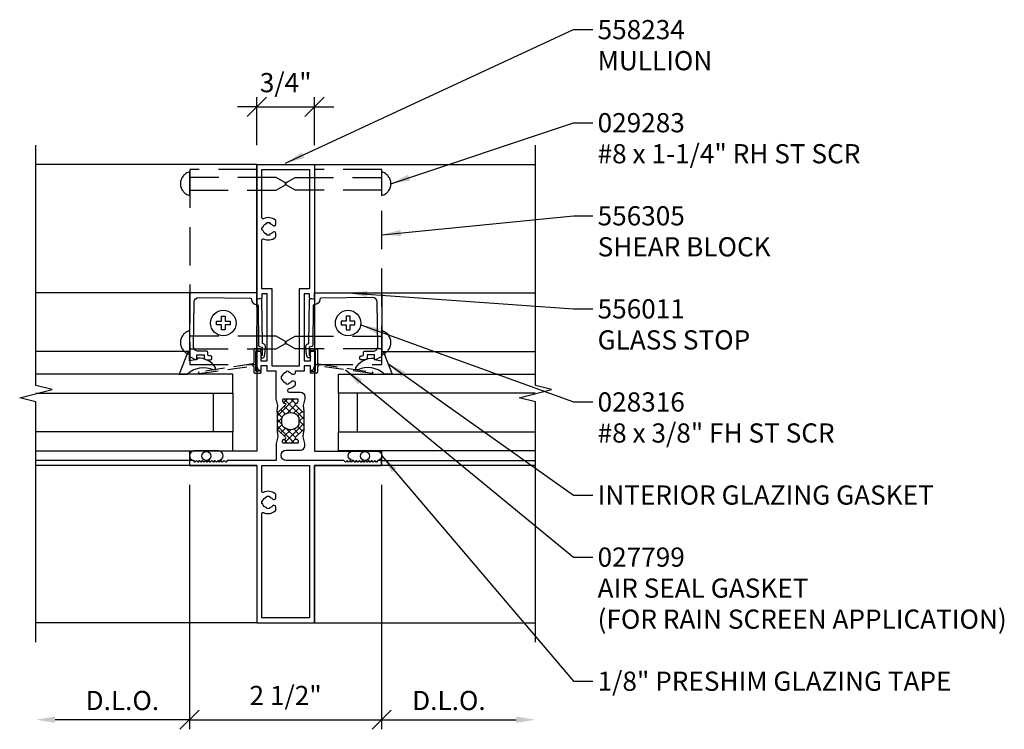
# Model space of a CAD drawing. Extents: x 0 to 90.9, y 0 to 50.4.
# Drawn here: x 19.7 to 32.6, y 26.1 to 35.4 of the extents above; entities that cross this region are included whole.
import ezdxf

# ---------------------------------------------------------------- set-up
doc = ezdxf.new("R2010")
doc.units = 0
doc.header["$LTSCALE"] = 2
doc.header["$MEASUREMENT"] = 0
doc.linetypes.add('HIDDEN', pattern=[0.375, 0.25, -0.125])
doc.linetypes.add('HIDDEN2', pattern=[0.1875, 0.125, -0.0625])
doc.layers.get('0').update_dxf_attribs({"linetype": 'CONTINUOUS'})
doc.layers.get('DEFPOINTS').update_dxf_attribs({"linetype": 'CONTINUOUS'})
for name, color, linetype in [('PART_NUMBERS', 6, 'CONTINUOUS'), ('R-ANNO-DIMS', 3, 'CONTINUOUS'), ('R-SWTS-DET1', 1, 'CONTINUOUS'), ('R-SWTS-DET2', 4, 'CONTINUOUS'), ('R-SWTS-DET3', 5, 'CONTINUOUS')]:
    doc.layers.add(name, color=color, linetype=linetype)
doc.styles.add('ROMAND', font='arial.ttf')
doc.dimstyles.new('Open-end', dxfattribs={"dimscale": 2, "dimtxt": 0.125, "dimasz": 0.125, "dimexe": 0.0625, "dimexo": 0.125, "dimgap": 0.0625, "dimtad": 1, "dimdec": 5, "dimzin": 1, "dimdsep": 46, "dimlunit": 5, "dimtxsty": 'ROMAND', "dimblk1": 'OBLIQUE', "dimsah": 1, "dimcen": 0.0625, "dimse2": 1, "dimaunit": 1, "dimadec": 1, "dimazin": 0, "dimtfac": 1, "dimtdec": 5, "dimtix": 1, "dimtmove": 2, "dimatfit": 3, "dimfxl": 1, "dimfrac": 2, "dimtolj": 1, "dimarcsym": 0})
doc.dimstyles.get("Standard").update_dxf_attribs({"dimscale": 2, "dimtxt": 0.125, "dimasz": 0.125, "dimexe": 0.0625, "dimexo": 0.125, "dimgap": 0.0625, "dimtad": 1, "dimdec": 5, "dimzin": 1, "dimdsep": 46, "dimlunit": 5, "dimtxsty": 'ROMAND', "dimblk1": 'OBLIQUE', "dimblk2": 'OBLIQUE', "dimsah": 1, "dimcen": 0.0625, "dimaunit": 1, "dimadec": 1, "dimazin": 0, "dimtfac": 1, "dimtdec": 5, "dimtix": 1, "dimtmove": 2, "dimatfit": 3, "dimfxl": 1, "dimfrac": 2, "dimtolj": 1, "dimarcsym": 0})

# ---------------------------------------------------------------- blocks, each defined once
blk = doc.blocks.new('_OBLIQUE')
at = {"color": 0, "linetype": 'ByBlock'}
blk.add_line((-0.5, -0.5), (0.5, 0.5), dxfattribs=at)
blk = doc.blocks.new('*D22')
at = {"layer": 'DEFPOINTS', "color": 0}
for p in [(24.444, 29.551), (26.446, 27.251), (26.446, 26.241)]:
    blk.add_point(p, dxfattribs=at)
at = {"layer": 'R-ANNO-DIMS', "color": 0, "lineweight": -2}
for p, q in [((24.444, 29.301), (24.444, 26.116)), ((24.444, 26.241), (26.196, 26.241))]:
    blk.add_line(p, q, dxfattribs=at)
at = {"layer": 'R-ANNO-DIMS', "color": 0}
blk.add_solid([(26.196, 26.282), (26.196, 26.199), (26.446, 26.241)], dxfattribs=at)
at = {"layer": 'R-ANNO-DIMS', "color": 0, "lineweight": -2, "xscale": 0.25, "yscale": 0.25, "zscale": 0.25, "rotation": 180}
blk.add_blockref('_OBLIQUE', (24.444, 26.241), dxfattribs=at)
at = {"layer": 'R-ANNO-DIMS', "color": 0, "insert": (25.32, 26.491), "char_height": 0.25, "attachment_point": 5, "style": 'ROMAND'}
blk.add_mtext('\\A1;D.L.O.', dxfattribs=at)
blk = doc.blocks.new('*D21')
at = {"layer": 'DEFPOINTS', "color": 0}
for p in [(21.943, 29.551), (24.444, 29.551), (24.444, 26.241)]:
    blk.add_point(p, dxfattribs=at)
at = {"layer": 'R-ANNO-DIMS', "color": 0, "lineweight": -2}
for p, q in [((21.943, 29.301), (21.943, 26.116)), ((24.444, 29.301), (24.444, 26.116)), ((21.943, 26.241), (24.444, 26.241))]:
    blk.add_line(p, q, dxfattribs=at)
at = {"layer": 'R-ANNO-DIMS', "color": 0, "lineweight": -2, "xscale": 0.25, "yscale": 0.25, "zscale": 0.25, "rotation": 180}
blk.add_blockref('_OBLIQUE', (21.943, 26.241), dxfattribs=at)
at = {"layer": 'R-ANNO-DIMS', "color": 0, "lineweight": -2, "xscale": 0.25, "yscale": 0.25, "zscale": 0.25}
blk.add_blockref('_OBLIQUE', (24.444, 26.241), dxfattribs=at)
at = {"layer": 'R-ANNO-DIMS', "color": 0, "insert": (23.194, 26.556), "char_height": 0.25, "attachment_point": 5, "style": 'ROMAND'}
blk.add_mtext('\\A1;2 1/2"', dxfattribs=at)
blk = doc.blocks.new('*D1')
at = {"layer": 'DEFPOINTS', "color": 0}
for p in [(21.943, 29.551), (19.943, 27.251), (19.943, 26.241)]:
    blk.add_point(p, dxfattribs=at)
at = {"layer": 'R-ANNO-DIMS', "color": 0, "lineweight": -2}
for p, q in [((21.943, 29.301), (21.943, 26.116)), ((21.943, 26.241), (20.193, 26.241))]:
    blk.add_line(p, q, dxfattribs=at)
at = {"layer": 'R-ANNO-DIMS', "color": 0}
blk.add_solid([(20.193, 26.282), (20.193, 26.199), (19.943, 26.241)], dxfattribs=at)
at = {"layer": 'R-ANNO-DIMS', "color": 0, "lineweight": -2, "xscale": 0.25, "yscale": 0.25, "zscale": 0.25}
blk.add_blockref('_OBLIQUE', (21.943, 26.241), dxfattribs=at)
at = {"layer": 'R-ANNO-DIMS', "color": 0, "insert": (21.068, 26.491), "char_height": 0.25, "attachment_point": 5, "style": 'ROMAND'}
blk.add_mtext('\\A1;D.L.O.', dxfattribs=at)
blk = doc.blocks.new('*D24')
at = {"layer": 'DEFPOINTS', "color": 0}
for p in [(23.57, 34.221), (22.819, 33.471), (23.57, 33.471)]:
    blk.add_point(p, dxfattribs=at)
at = {"layer": 'R-ANNO-DIMS', "color": 0, "lineweight": -2}
for p, q in [((22.819, 33.721), (22.819, 34.346)), ((23.57, 33.721), (23.57, 34.346)), ((22.819, 34.221), (22.569, 34.221)), ((22.819, 34.221), (23.57, 34.221)), ((23.57, 34.221), (23.82, 34.221))]:
    blk.add_line(p, q, dxfattribs=at)
at = {"layer": 'R-ANNO-DIMS', "color": 0, "lineweight": -2, "xscale": 0.25, "yscale": 0.25, "zscale": 0.25}
blk.add_blockref('_OBLIQUE', (22.819, 34.221), dxfattribs=at)
at = {"layer": 'R-ANNO-DIMS', "color": 0, "lineweight": -2, "xscale": 0.25, "yscale": 0.25, "zscale": 0.25, "rotation": 180}
blk.add_blockref('_OBLIQUE', (23.57, 34.221), dxfattribs=at)
at = {"layer": 'R-ANNO-DIMS', "color": 0, "insert": (23.195, 34.536), "char_height": 0.25, "attachment_point": 5, "style": 'ROMAND'}
blk.add_mtext('\\A1;3/4"', dxfattribs=at)

msp = doc.modelspace()

# ---------------------------------------------------------------- hatches: boundary and pattern name
h = msp.add_hatch()
h.set_pattern_fill('ANSI37', color=256, scale=0.5, style=0)
h.set_pattern_definition([(45, (9.89405, 9.93206), (-0.04419417, 0.04419417), []), (135, (9.89405, 9.93206), (-0.04419417, -0.04419417), [])])
h.paths.add_polyline_path([(23.322859, 30.338752, -0.772597808), (23.337539, 30.363795, 0.343148792), (23.348915, 30.368419), (23.35825, 30.384587, 0.131652498), (23.359322, 30.388587), (23.359322, 30.407444, 0.414213562), (23.351322, 30.415444), (23.162322, 30.415444, 0.414213562), (23.154322, 30.407444), (23.154322, 30.388587, 0.131652498), (23.155394, 30.384587), (23.164729, 30.368419, 0.343148792), (23.176105, 30.363795, -0.772597808), (23.190785, 30.338752), (23.100453, 30.24842, -0.668178638), (23.083382, 30.255491), (23.083382, 30.000697, -0.668178638), (23.100453, 30.007768), (23.190785, 29.917437, -0.772597808), (23.176105, 29.892394, 0.343148792), (23.164729, 29.88777), (23.155394, 29.871601, 0.131652498), (23.154322, 29.867601), (23.154322, 29.848745, 0.414213562), (23.162322, 29.840745), (23.351322, 29.840745, 0.414213562), (23.359322, 29.848745), (23.359322, 29.867601, 0.131652498), (23.35825, 29.871601), (23.348915, 29.88777, 0.343148792), (23.337539, 29.892394, -0.772597808), (23.322859, 29.917437), (23.41319, 30.007768, -0.668178638), (23.430261, 30.000697), (23.430261, 30.255491, -0.668178638), (23.41319, 30.24842)])
h.paths.add_polyline_path([(23.317087, 30.221343), (23.340749, 30.208322, -0.273456042), (23.371822, 30.155756), (23.371822, 30.100583, -0.273456043), (23.340749, 30.048017), (23.317087, 30.034996, -0.256980507), (23.196557, 30.034996), (23.172895, 30.048017, -0.27345604), (23.141822, 30.100583), (23.141822, 30.155756, -0.273456042), (23.172895, 30.208322), (23.196557, 30.221343, -0.256980507)], flags=16)

# ---------------------------------------------------------------- linework, layer by layer
for p, q in [((23.083382, 30.255491), (23.083382, 30.000697)), ((23.430261, 30.255491), (23.430261, 30.000697))]:
    msp.add_line(p, q)
msp.add_lwpolyline([(23.172895, 30.208322, 0.273456042), (23.141822, 30.155756), (23.141822, 30.100583, 0.27345604), (23.172895, 30.048017), (23.196557, 30.034996, 0.256980507), (23.317087, 30.034996), (23.340749, 30.048017, 0.273456043), (23.371822, 30.100583), (23.371822, 30.155756, 0.273456042), (23.340749, 30.208322), (23.317087, 30.221343, 0.256980507), (23.196557, 30.221343)], format="xyb", close=True)
at = {"layer": 'R-SWTS-DET1'}
for p, q in [((22.81947, 33.470594), (19.943454, 33.470594)), ((22.81947, 33.470594), (22.81947, 29.738094)), ((23.569695, 33.470594), (26.445711, 33.470594)), ((23.569695, 33.470594), (23.569695, 29.738094)), ((21.944003, 31.79959), (19.943454, 31.79959)), ((24.445162, 31.79959), (26.443679, 31.79959)), ((21.94447, 29.615594), (19.94347, 29.615594)), ((22.81947, 29.738094), (21.94447, 29.738094)), ((21.94447, 29.550594), (21.94447, 29.738094)), ((23.569695, 29.738094), (24.444695, 29.738094)), ((24.444695, 29.550594), (24.444695, 29.738094)), ((24.444695, 29.615594), (26.443695, 29.615594)), ((22.81947, 29.550594), (19.94347, 29.550594)), ((22.81947, 29.550594), (22.81947, 27.500594)), ((26.443695, 29.550594), (23.569695, 29.550594)), ((22.81947, 27.500594), (19.942454, 27.500594)), ((23.569695, 27.500594), (26.445726, 27.500594))]:
    msp.add_line(p, q, dxfattribs=at)
for points in [[(19.94347, 27.250594), (19.94347, 30.37875), (19.731255, 30.431819), (20.15567, 30.53937), (19.943454, 30.592438), (19.943454, 33.720594)], [(26.445726, 27.250594), (26.445726, 30.37875), (26.233511, 30.431819), (26.657926, 30.53937), (26.445711, 30.592438), (26.445711, 33.720594)], [(23.569695, 29.550594), (23.569695, 27.500594)]]:
    msp.add_lwpolyline(points, dxfattribs=at)
for points in [[(23.444322, 30.447594), (23.444322, 30.424802, -0.065543463), (23.44347, 30.418331), (23.420752, 30.333548), (23.430187, 30.25671, -0.713293068), (23.41319, 30.24842), (23.322859, 30.338752, -0.772597808), (23.337539, 30.363795, 0.343148792), (23.348915, 30.368419), (23.35825, 30.384587, 0.131652498), (23.359322, 30.388587), (23.359322, 30.407444, 0.414213562), (23.351322, 30.415444), (23.162322, 30.415444, 0.414213562), (23.154322, 30.407444), (23.154322, 30.388587, 0.131652498), (23.155394, 30.384587), (23.164729, 30.368419, 0.343148792), (23.176105, 30.363795, -0.772597808), (23.190785, 30.338752), (23.100453, 30.24842, -0.713293068), (23.083457, 30.25671), (23.092891, 30.333548), (23.070174, 30.418331, -0.065543463), (23.069322, 30.424802), (23.069322, 30.777627), (22.951932, 30.777627), (22.951932, 30.849627), (22.86947, 30.849627), (22.86947, 30.787627), (22.861315, 30.787627, -0.325504961), (22.832764, 30.808417), (22.81947, 30.849627), (22.81947, 31.022218, -0.414213562), (22.83447, 31.037218), (22.85447, 31.037218, -0.414213562), (22.86947, 31.022218), (22.86947, 30.914627), (22.951932, 30.914627), (22.951932, 31.787291), (22.88447, 31.787291), (22.88447, 31.735143, -0.363970234), (22.876206, 31.725295), (22.831206, 31.71736, -0.466307658), (22.81947, 31.727208), (22.81947, 33.470594), (23.569695, 33.470594), (23.569695, 31.727208, -0.466307658), (23.557958, 31.71736), (23.512958, 31.725295, -0.363970234), (23.504695, 31.735143), (23.504695, 31.787291), (23.437233, 31.787291), (23.437233, 30.914627), (23.519695, 30.914627), (23.519695, 31.022218, -0.414213562), (23.534695, 31.037218), (23.554695, 31.037218, -0.414213562), (23.569695, 31.022218), (23.569695, 30.849627), (23.556401, 30.808417, -0.325504961), (23.52785, 30.787627), (23.519695, 30.787627), (23.519695, 30.849627), (23.437233, 30.849627), (23.437233, 30.777627), (23.317541, 30.777627), (23.317541, 30.754614, -0.414213562), (23.297541, 30.734614), (23.288378, 30.734614, -0.220881014), (23.273097, 30.741711, 0.160533021), (23.234168, 30.765644), (23.236475, 30.775374, 0.116970356), (23.198165, 30.775373), (23.200473, 30.765643, 0.283507087), (23.146292, 30.71146), (23.136562, 30.713768, 0.116970356), (23.136563, 30.675458), (23.146293, 30.677766, 0.283507087), (23.200476, 30.623585), (23.198168, 30.613854, 0.116970356), (23.236478, 30.613855), (23.23417, 30.623585, 0.160522643), (23.273097, 30.647517, -0.220881014), (23.288378, 30.654614), (23.297541, 30.654614, -0.414213562), (23.317541, 30.634614), (23.317541, 30.598751, -0.222047516), (23.310377, 30.583413, -0.141063426), (23.237014, 30.550958, 0.934103117), (23.240109, 30.505594), (23.386322, 30.505594, -0.414213562)], [(22.905845, 32.501341, 0.291821826), (23.060525, 32.521393, 0.222047516), (23.06769, 32.536731), (23.06769, 32.572594, 0.414213562), (23.04769, 32.592594), (23.038526, 32.592594, 0.220881014), (23.023245, 32.585498, -0.160522643), (22.984319, 32.561565), (22.986627, 32.551835, -0.116970356), (22.948317, 32.551834), (22.950624, 32.561565, -0.283507087), (22.896441, 32.615746), (22.886711, 32.613438, -0.116970356), (22.88671, 32.651748), (22.89644, 32.64944, -0.283507087), (22.950621, 32.703623), (22.948313, 32.713353, -0.116970356), (22.986623, 32.713354), (22.984316, 32.703624, -0.160533021), (23.023245, 32.679691, 0.220881014), (23.038526, 32.672594), (23.04769, 32.672594, 0.414213562), (23.06769, 32.692594), (23.06769, 32.728458, 0.222047516), (23.060525, 32.743796, 0.291821826), (22.905845, 32.763847, -0.549474352), (22.88447, 32.777425), (22.88447, 33.405594), (23.504695, 33.405594), (23.504695, 31.852291), (23.372233, 31.852291), (23.372233, 30.842627), (23.016932, 30.842627), (23.016932, 31.852291), (22.88447, 31.852291), (22.88447, 32.487763, -0.549474352)], [(22.197003, 30.977527, -0.414213562), (22.182003, 30.992527), (22.182003, 31.024527, 0.414213562), (22.167003, 31.039527), (22.056895, 31.039527, -0.418403305), (21.994901, 31.102412), (22.003146, 31.679654, -0.413932643), (22.06394, 31.738791), (22.734673, 31.729854, -0.407793265), (22.749473, 31.714985, 0.413875507), (22.819994, 31.645592, -0.412234351), (22.835105, 31.630806), (22.84249, 31.112717, 0.339454259), (22.853813, 31.098388), (22.887813, 31.089796), (22.889345, 30.982315), (22.884345, 30.982243, 1), (22.884773, 30.952246), (22.890907, 30.952334, 0.372719352), (22.920228, 30.978458), (22.922837, 30.998497), (22.933995, 31.084199, 0.380036171), (22.896665, 31.13913), (22.892102, 31.140284), (22.884001, 31.708624, 0.45770452), (22.866606, 31.723217), (22.81947, 31.71559), (22.81947, 31.79959), (21.944003, 31.79959), (21.944003, 30.979458, 0.267949192), (21.951503, 30.966468), (22.015503, 30.929517, 0.577350269), (22.038003, 30.942508), (22.038003, 30.989527), (22.132003, 30.989527), (22.132003, 30.957527, 0.414213562), (22.162003, 30.927527), (22.216003, 30.927527, 0.414213562), (22.231003, 30.942527), (22.231003, 30.962527, 0.414213562), (22.216003, 30.977527)], [(24.192162, 30.977527, 0.414213562), (24.207162, 30.992527), (24.207162, 31.024527, -0.414213562), (24.222162, 31.039527), (24.33227, 31.039527, 0.418403305), (24.394264, 31.102412), (24.386019, 31.679654, 0.413932643), (24.325225, 31.738791), (23.654492, 31.729854, 0.407793265), (23.639692, 31.714985, -0.413875507), (23.569171, 31.645592, 0.412234351), (23.55406, 31.630806), (23.546675, 31.112717, -0.339454259), (23.535352, 31.098388), (23.501352, 31.089796), (23.49982, 30.982315), (23.504819, 30.982243, -1), (23.504392, 30.952246), (23.498258, 30.952334, -0.372719352), (23.468937, 30.978458), (23.466328, 30.998497), (23.45517, 31.084199, -0.380036171), (23.4925, 31.13913), (23.497062, 31.140284), (23.505164, 31.708624, -0.45770452), (23.522558, 31.723217), (23.569695, 31.71559), (23.569695, 31.79959), (24.445162, 31.79959), (24.445162, 30.979458, -0.267949192), (24.437662, 30.966468), (24.373662, 30.929517, -0.577350269), (24.351162, 30.942508), (24.351162, 30.989527), (24.257162, 30.989527), (24.257162, 30.957527, -0.414213562), (24.227162, 30.927527), (24.173162, 30.927527, -0.414213562), (24.158162, 30.942527), (24.158162, 30.962527, -0.414213562), (24.173162, 30.977527)], [(22.03347, 29.615594), (22.01347, 29.595594), (21.99347, 29.615594), (21.94347, 29.615594), (21.94347, 29.550594), (22.81847, 29.550594), (22.81847, 27.500594), (23.568695, 27.500594), (23.568695, 29.550594), (24.443695, 29.550594), (24.443695, 29.615594), (24.393695, 29.615594), (24.373695, 29.595594), (24.353695, 29.615594), (24.333695, 29.595594), (24.313695, 29.615594), (24.293695, 29.595594), (24.273695, 29.615594), (24.253695, 29.595594), (24.233695, 29.615594), (24.213695, 29.595594), (24.193695, 29.615594), (24.173695, 29.595594), (24.153695, 29.615594), (24.133695, 29.595594), (24.113695, 29.615594), (24.093695, 29.595594), (24.073695, 29.615594), (24.053695, 29.595594), (24.033695, 29.615594), (24.013695, 29.595594), (23.993695, 29.615594), (23.973695, 29.595594), (23.953695, 29.615594), (23.202822, 29.615594, -1), (23.202822, 29.750594), (23.386322, 29.750594, 0.414213562), (23.444322, 29.808594), (23.444322, 29.831387, 0.065543463), (23.44347, 29.837857), (23.420752, 29.92264), (23.430187, 29.999479, 0.713293068), (23.41319, 30.007768), (23.322859, 29.917437, 0.772597808), (23.337539, 29.892394, -0.343148792), (23.348915, 29.88777), (23.35825, 29.871601, -0.131652498), (23.359322, 29.867601), (23.359322, 29.848745, -0.414213562), (23.351322, 29.840745), (23.162322, 29.840745, -0.414213562), (23.154322, 29.848745), (23.154322, 29.867601, -0.131652498), (23.155394, 29.871601), (23.164729, 29.88777, -0.343148792), (23.176105, 29.892394, 0.772597808), (23.190785, 29.917437), (23.100453, 30.007768, 0.713293068), (23.083457, 29.999479), (23.092891, 29.92264), (23.070174, 29.837857, 0.065543463), (23.069322, 29.831387), (23.069322, 29.615594), (22.43347, 29.615594), (22.41347, 29.595594), (22.39347, 29.615594), (22.37347, 29.595594), (22.35347, 29.615594), (22.33347, 29.595594), (22.31347, 29.615594), (22.29347, 29.595594), (22.27347, 29.615594), (22.25347, 29.595594), (22.23347, 29.615594), (22.21347, 29.595594), (22.19347, 29.615594), (22.17347, 29.595594), (22.15347, 29.615594), (22.13347, 29.595594), (22.11347, 29.615594), (22.09347, 29.595594), (22.07347, 29.615594), (22.05347, 29.595594)], [(23.503695, 29.550594), (23.503695, 27.565594), (22.88347, 27.565594), (22.88347, 28.924763, -0.549474352), (22.904845, 28.938341, 0.291821826), (23.059525, 28.958393, 0.222047516), (23.06669, 28.973731), (23.06669, 29.009594, 0.414213562), (23.04669, 29.029594), (23.037526, 29.029594, 0.220881014), (23.022245, 29.022498, -0.160522643), (22.983319, 28.998565), (22.985627, 28.988835, -0.116970356), (22.947317, 28.988834), (22.949624, 28.998565, -0.283507087), (22.895441, 29.052746), (22.885711, 29.050438, -0.116970356), (22.88571, 29.088748), (22.89544, 29.08644, -0.283507087), (22.949621, 29.140623), (22.947313, 29.150353, -0.116970356), (22.985623, 29.150354), (22.983316, 29.140624, -0.160533021), (23.022245, 29.116691, 0.220881014), (23.037526, 29.109594), (23.04669, 29.109594, 0.414213562), (23.06669, 29.129594), (23.06669, 29.165458, 0.222047516), (23.059525, 29.180796, 0.291821826), (22.904845, 29.200847, -0.549474352), (22.88347, 29.214425), (22.88347, 29.550594)]]:
    msp.add_lwpolyline(points, format="xyb", close=True, dxfattribs=at)
at = {"layer": 'R-SWTS-DET2'}
for p, q in [((21.944003, 31.036508), (19.943454, 31.036508)), ((24.445162, 31.036508), (26.445711, 31.036508))]:
    msp.add_line(p, q, dxfattribs=at)
at = {"layer": 'R-SWTS-DET2', "linetype": 'HIDDEN'}
for points in [[(21.94447, 33.065094), (21.94447, 33.374094, 0.776699029)], [(24.444695, 33.065094), (24.444695, 33.374094, -0.776699029)], [(21.94447, 30.996985), (21.94447, 31.305985, 0.776699029)], [(24.444695, 30.996985), (24.444695, 31.305985, -0.776699029)]]:
    msp.add_lwpolyline(points, format="xyb", close=True, dxfattribs=at)
for points in [[(22.81947, 30.866627), (22.81947, 33.405594), (21.94447, 33.405594), (21.94447, 30.866627)], [(24.444695, 30.866627), (24.444695, 33.405594), (23.569695, 33.405594), (23.569695, 30.866627)]]:
    msp.add_lwpolyline(points, close=True, dxfattribs=at)
for points in [[(21.94447, 33.137594), (23.072442, 33.137594), (23.18447, 33.202274, 0.577350269), (23.18447, 33.236915), (23.072442, 33.301594), (21.94447, 33.301594)], [(24.444695, 33.137594), (23.316723, 33.137594), (23.204695, 33.202274, -0.577350269), (23.204695, 33.236915), (23.316723, 33.301594), (24.444695, 33.301594)], [(21.94447, 31.069485), (23.072442, 31.069485), (23.18447, 31.134165, 0.577350269), (23.18447, 31.168806), (23.072442, 31.233485), (21.94447, 31.233485)], [(24.444695, 31.069485), (23.316723, 31.069485), (23.204695, 31.134165, -0.577350269), (23.204695, 31.168806), (23.316723, 31.233485), (24.444695, 31.233485)]]:
    msp.add_lwpolyline(points, format="xyb", dxfattribs=at)
at = {"layer": 'R-SWTS-DET2'}
for points in [[(22.471235, 31.430253), (22.471235, 31.380253), (22.40697, 31.380253), (22.40697, 31.315988), (22.35697, 31.315988), (22.35697, 31.380253), (22.292705, 31.380253), (22.292705, 31.430253), (22.35697, 31.430253), (22.35697, 31.494518), (22.40697, 31.494518), (22.40697, 31.430253)], [(23.91793, 31.430253), (23.91793, 31.380253), (23.982195, 31.380253), (23.982195, 31.315988), (24.032195, 31.315988), (24.032195, 31.380253), (24.09646, 31.380253), (24.09646, 31.430253), (24.032195, 31.430253), (24.032195, 31.494518), (23.982195, 31.494518), (23.982195, 31.430253)]]:
    msp.add_lwpolyline(points, close=True, dxfattribs=at)
for points in [[(21.944003, 30.911494), (21.944003, 31.036508), (21.941621, 31.036508, 0.363970234), (21.918281, 31.016923), (21.807303, 30.740664), (21.911873, 30.740664, -0.3145636), (22.255151, 30.794537), (22.281664, 30.798572), (22.281664, 30.825042, 0.264551898), (22.047232, 30.950128), (22.043903, 30.931247, -0.315298789), (22.041307, 30.928651)], [(24.445162, 30.911494), (24.445162, 31.036508), (24.447544, 31.036508, -0.363970234), (24.470884, 31.016923), (24.581862, 30.740664), (24.477292, 30.740664, 0.3145636), (24.134014, 30.794537), (24.107501, 30.798572), (24.107501, 30.825042, -0.264551898), (24.341933, 30.950128), (24.345262, 30.931247, 0.315298789), (24.347858, 30.928651)]]:
    msp.add_lwpolyline(points, format="xyb", close=True, dxfattribs=at)
at = {"layer": 'R-SWTS-DET2', "linetype": 'HIDDEN2'}
for points in [[(22.80447, 30.784918), (22.80447, 31.039918, -0.414213562), (22.80947, 31.044918), (22.86447, 31.044918, 1), (22.86447, 31.069918), (22.79197, 31.069918, 0.414213562), (22.77947, 31.057418), (22.77947, 30.885086, -0.370632143), (22.768851, 30.872728), (22.066269, 30.765787, 0.995096369), (22.069018, 30.747998), (22.765226, 30.846099, -0.455834739), (22.77947, 30.833721), (22.77947, 30.767418, 0.414213562), (22.79197, 30.754918), (22.86447, 30.754918, 1), (22.86447, 30.779918), (22.80947, 30.779918, -0.414213562)], [(23.584695, 30.784918), (23.584695, 31.039918, 0.414213562), (23.579695, 31.044918), (23.524695, 31.044918, -1), (23.524695, 31.069918), (23.597195, 31.069918, -0.414213562), (23.609695, 31.057418), (23.609695, 30.885086, 0.370632143), (23.620314, 30.872728), (24.322896, 30.765787, -0.995096369), (24.320147, 30.747998), (23.623939, 30.846099, 0.455834739), (23.609695, 30.833721), (23.609695, 30.767418, -0.414213562), (23.597195, 30.754918), (23.524695, 30.754918, -1), (23.524695, 30.779918), (23.579695, 30.779918, 0.414213562)]]:
    msp.add_lwpolyline(points, format="xyb", close=True, dxfattribs=at)
at = {"layer": 'R-SWTS-DET2'}
for points in [[(22.033329, 29.615735), (22.05347, 29.595594), (22.07347, 29.615594), (22.09347, 29.595594), (22.11347, 29.615594), (22.13347, 29.595594), (22.15347, 29.615594), (22.17347, 29.595594), (22.19347, 29.615594), (22.21347, 29.595594), (22.23347, 29.615594), (22.25347, 29.595594), (22.27347, 29.615594), (22.29347, 29.595594), (22.31347, 29.615594), (22.325435, 29.615594, 0.880066965), (22.325435, 29.740664), (21.998505, 29.740664, 0.838681278), (21.993215, 29.615849), (22.01347, 29.595594), (22.03347, 29.615594)], [(24.355836, 29.615735), (24.335695, 29.595594), (24.315695, 29.615594), (24.295695, 29.595594), (24.275695, 29.615594), (24.255695, 29.595594), (24.235695, 29.615594), (24.215695, 29.595594), (24.195695, 29.615594), (24.175695, 29.595594), (24.155695, 29.615594), (24.135695, 29.595594), (24.115695, 29.615594), (24.095695, 29.595594), (24.075695, 29.615594), (24.06373, 29.615594, -0.880066965), (24.06373, 29.740664), (24.39066, 29.740664, -0.838681278), (24.39595, 29.615849), (24.375695, 29.595594), (24.355695, 29.615594)]]:
    msp.add_lwpolyline(points, format="xyb", dxfattribs=at)
for centre, radius in [((22.38197, 31.405253), 0.166), ((24.007195, 31.405253), 0.166), ((22.16197, 29.673583), 0.058702), ((24.227195, 29.673583), 0.058702)]:
    msp.add_circle(centre, radius, dxfattribs=at)
at = {"layer": 'R-SWTS-DET3'}
for points in [[(19.94347, 30.490664), (22.50547, 30.490664), (22.50547, 30.740664), (19.94347, 30.740664)], [(26.443695, 30.490664), (23.881695, 30.490664), (23.881695, 30.740664), (26.443695, 30.740664)], [(19.94347, 29.740664), (22.50547, 29.740664), (22.50547, 29.990664), (19.94347, 29.990664)], [(26.443695, 29.740664), (23.881695, 29.740664), (23.881695, 29.990664), (26.443695, 29.990664)]]:
    msp.add_lwpolyline(points, dxfattribs=at)
for points in [[(22.50547, 29.990664), (22.25547, 29.990664), (22.25547, 30.490664), (22.50547, 30.490664)], [(23.881695, 29.990664), (24.131695, 29.990664), (24.131695, 30.490664), (23.881695, 30.490664)]]:
    msp.add_lwpolyline(points, close=True, dxfattribs=at)

# ---------------------------------------------------------------- texts
at = {"layer": 'PART_NUMBERS', "style": 'ROMAND'}
for s, p in [('558234', (27.256105, 35.100906)), ('MULLION', (27.256105, 34.696906)), ('029283', (27.256105, 33.888906)), ('#8 x 1-1/4" RH ST SCR', (27.256105, 33.484906)), ('556305', (27.256105, 32.676906)), ('SHEAR BLOCK', (27.256105, 32.272906)), ('556011', (27.256105, 31.464906)), ('GLASS STOP', (27.256105, 31.060906)), ('028316', (27.256105, 30.252906)), ('#8 x 3/8" FH ST SCR', (27.256105, 29.848906)), ('INTERIOR GLAZING GASKET', (27.256105, 29.040906)), ('027799', (27.256105, 28.232906)), ('AIR SEAL GASKET', (27.256105, 27.828906)), ('(FOR RAIN SCREEN APPLICATION)', (27.256105, 27.424906)), ('1/8" PRESHIM GLAZING TAPE', (27.256105, 26.616906))]:
    msp.add_text(s, height=0.25, dxfattribs=at).set_placement(p)

# ---------------------------------------------------------------- dimensions: what is measured, and where the dimension line sits
at = {"layer": 'R-ANNO-DIMS'}
for base, p1, p2, picture, middle in [((23.56969496, 34.22059429), (22.81946999, 33.47059429), (23.56969496, 33.47059429), '*D24', (23.19458247, 34.53607048)), ((24.44369496, 26.24066409), (21.94346999, 29.55059429), (24.44369496, 29.55059429), '*D21', (23.19358247, 26.55614028))]:
    dim = msp.add_linear_dim(base=base, p1=p1, p2=p2, dimstyle='STANDARD', override={"dimpost": '"'}, dxfattribs=at)
    dim.commit()
    dim.dimension.update_dxf_attribs({"geometry": picture, "text_midpoint": middle})
for base, p1, p2, picture, middle in [((19.94347, 26.240664), (21.94347, 29.550594), (19.94347, 27.250594), '*D1', (21.06847, 26.490664)), ((26.445726, 26.240664), (24.443695, 29.550594), (26.445726, 27.250594), '*D22', (25.319711, 26.490664))]:
    dim = msp.add_linear_dim(base=base, p1=p1, p2=p2, text='D.L.O.', dimstyle='Open-end', override={"dimpost": '"'}, dxfattribs=at)
    dim.commit()
    dim.dimension.update_dxf_attribs({"geometry": picture, "text_midpoint": middle})

# ---------------------------------------------------------------- leaders
at = {"layer": 'PART_NUMBERS'}
for points in [[(23.193567, 33.485594), (26.943679, 35.226478), (27.193679, 35.226478)], [(24.564695, 33.219594), (26.943679, 34.014478), (27.193679, 34.014478)], [(24.444695, 32.554076), (26.943679, 32.802478), (27.193679, 32.802478)], [(24.171546, 31.38191), (26.943679, 30.378478), (27.193679, 30.378478)], [(23.972043, 30.797048), (26.943679, 28.358478), (27.193679, 28.358478)], [(24.526373, 30.878794), (26.943679, 29.166478), (27.193679, 29.166478)], [(24.445702, 29.677789), (26.943679, 26.742478), (27.193679, 26.742478)]]:
    msp.add_leader(points, dimstyle='Open-end', override={"dimgap": 0.0625, "dimtad": 0}, dxfattribs=at)
at = {"layer": 'R-SWTS-DET1'}
msp.add_leader([(24.007429, 31.79959), (26.943679, 31.590478), (27.193679, 31.590478)], dimstyle='Open-end', override={"dimgap": 0.0625, "dimtad": 0}, dxfattribs=at)

doc.saveas('drawing.dxf')
